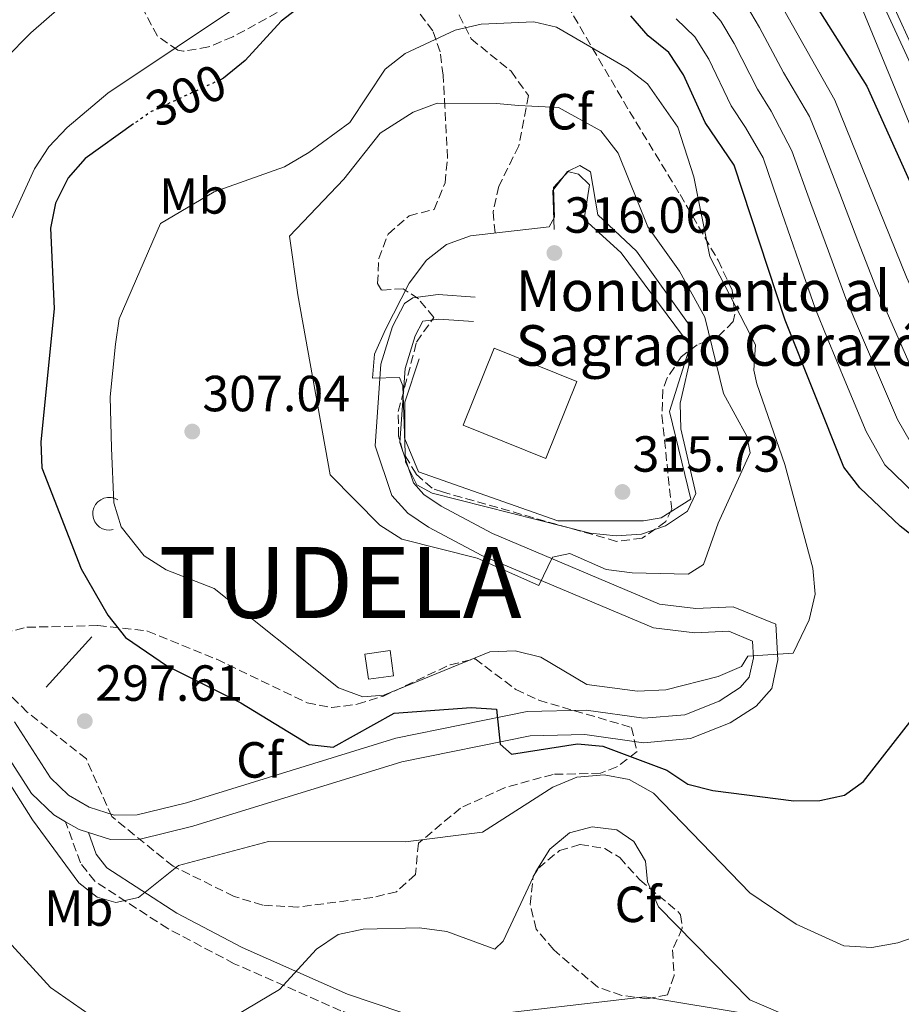
# Model space of a CAD drawing. Units: metres. Extents: x 612003 to 615503, y 4657612 to 4659980.
# Drawn here: x 615154 to 615328, y 4658057 to 4658252 of the extents above; entities that cross this region are included whole.
import ezdxf
from ezdxf.enums import TextEntityAlignment as Align

# ---------------------------------------------------------------- set-up
doc = ezdxf.new("R2010")
doc.units = ezdxf.units.M
doc.header["$MEASUREMENT"] = 0
doc.linetypes.add('DGN Style 3', pattern=[2.435890702152634, 1.739921930109024, -0.6959687720436097])
doc.linetypes.add('DGN Style 5', pattern=[1.217945351076317, 0.5219765790327072, -0.6959687720436097])
for name, color, linetype, lineweight in [('Camino', 7, 'DGN Style 3', 0), ('construcción singular', 1, 'Continuous', 0), ('Cota de curva de nivel directora', 7, 'Continuous', 0), ('Cota de punto acotado terreno', 7, 'Continuous', 0), ('Curva de nivel directora', 30, 'Continuous', 30), ('Curva de nivel directora no vista', 30, 'DGN Style 5', 30), ('Curva de nivel intermedia', 30, 'Continuous', 0), ('Edificio', 1, 'Continuous', 13), ('Estanque', 4, 'Continuous', 0), ('Etiqueta de uso rústico', 92, 'Continuous', 0), ('Etiqueta de zona arbolada', 92, 'Continuous', 0), ('Línea  de muro-pared o tapia', 1, 'Continuous', 13), ('Línea de asfalto', 7, 'Continuous', 13), ('Línea de muro de contención', 1, 'Continuous', 13), ('Línea superior del balasto(superficie)', 7, 'Continuous', 0), ('Margen derecho', 7, 'Continuous', 0), ('Punto acotado terreno (símbolo)', 7, 'Continuous', 0), ('Senda', 7, 'DGN Style 3', 0), ('Texto de Capital de Municipio', 7, 'Continuous', 0), ('Traza Ferrocarril', 8, 'Continuous', 0), ('Zona arbolada', 92, 'DGN Style 3', 0)]:
    doc.layers.add(name, color=color, linetype=linetype, lineweight=lineweight)
doc.styles.add('Style-Arial', font='arial.ttf')

# ---------------------------------------------------------------- blocks, each defined once
blk = doc.blocks.new('5PATER')
at = {"layer": 'Punto acotado terreno (símbolo)', "linetype": 'Continuous', "lineweight": 0}
h = blk.add_hatch(color=51, dxfattribs=at)
edge = h.paths.add_edge_path()
edge.add_ellipse((0, 0), major_axis=(-0.1095731443231308, -0.1110710700762829), ratio=0.9994222409660317, start_angle=0, end_angle=360)

msp = doc.modelspace()

# ---------------------------------------------------------------- linework, layer by layer
at = {"layer": 'Camino', "color": 7, "linetype": 'DGN Style 3', "lineweight": 0}
msp.add_polyline3d([(615320.5599999975, 4658048.16, 291.300000000003), (615309.7800000017, 4658050.65, 290.4700000000011), (615297.6200000001, 4658051.800000001, 289.4299999999931), (615277.0100000016, 4658055.280000002, 288.5000000000001), (615243.2299999992, 4658051.32, 286.9900000000051), (615228.4699999981, 4658052.219999999, 286.9900000000051), (615217.1600000003, 4658056.050000001, 287.8699999999955), (615196.1200000005, 4658065.359999999, 291.9199999999983), (615182.989999999, 4658072.289999999, 292.9700000000012), (615168.5799999987, 4658081.63, 296.4400000000023), (615165.7499999988, 4658085.239999999, 296.9199999999984), (615162.8399999987, 4658093.370000001, 296.5000000000001)], dxfattribs=at)
at = {"layer": 'construcción singular', "color": 1, "linetype": 'Continuous', "lineweight": 0, "extrusion": (-0.01055556196627501, 0.00425135314382494, 0.9999352509577921), "elevation": 13631.33409755934, "flags": 128}
msp.add_lwpolyline([(615232.8435731356, 4658164.404415105), (615226.7139146533, 4658149.184277559), (615210.4127116358, 4658155.754336933), (615216.5423701181, 4658170.964474568), (615232.8435731356, 4658164.404415105)], close=True, dxfattribs=at)
at = {"layer": 'Curva de nivel directora', "color": 30, "linetype": 'Continuous', "lineweight": 30, "flags": 128}
for points, elevation in [([(615307.0500000003, 4658260.550000002), (615320.8899999983, 4658238.510000001), (615332.2499999999, 4658213.369999999), (615340.6200000005, 4658188.380000002), (615344.9299999999, 4658178.86), (615352.5000000005, 4658170.770000001), (615358.4900000007, 4658162.25), (615365.65, 4658147.76), (615371.229999999, 4658132.949999999), (615371.7499999999, 4658129.840000001), (615375.0999999982, 4658126.350000001), (615380.1499999998, 4658124.240000002), (615383.7699999984, 4658120.779999999), (615386.5600000002, 4658116.300000002), (615393.3999999998, 4658102.360000002), (615426.2599999993, 4658046.11)], 275), ([(615209.3399999995, 4658254.350000001), (615205.3399999985, 4658251.34), (615198.2500000007, 4658243.590000001), (615193.959999999, 4658240.060000001), (615193.369999999, 4658239.789999999)], 300), ([(615334.3799999999, 4658146.289999999), (615327.48, 4658151.66), (615319.5199999983, 4658159.250000001), (615316.4, 4658163.359999999), (615304.7999999995, 4658192.369999999), (615294.7599999991, 4658222.940000001), (615288.999999999, 4658231.34), (615284.7299999997, 4658240.740000002), (615281.8299999986, 4658245.150000001), (615277.7499999994, 4658248.420000001), (615274.3399999985, 4658252.359999999)], 300), ([(615176.2599999988, 4658231.050000002), (615166.6699999997, 4658224.270000001), (615163.3300000004, 4658220.420000001), (615160.8499999995, 4658215.45), (615159.839999999, 4658210.49), (615160.5599999988, 4658194.609999999), (615157.9599999993, 4658168.29), (615158.1299999993, 4658163.170000002), (615165.9399999989, 4658143.28), (615171.1499999991, 4658134.150000002), (615174.6399999983, 4658129.750000001), (615182.9199999995, 4658124.08), (615197.4300000003, 4658116.800000003), (615210.8999999996, 4658108.590000001), (615215.6499999993, 4658108.050000002), (615227.6799999991, 4658114.779999999), (615242.8499999992, 4658115.880000002), (615247.8299999991, 4658115.58), (615248.5699999991, 4658108.690000001), (615250.8400000001, 4658106.730000001), (615263.8399999999, 4658108.730000001), (615268.8099999987, 4658108.250000001), (615281.4299999984, 4658103.560000001), (615285.5900000003, 4658100.780000002), (615290.5500000002, 4658099.550000002), (615306.5199999984, 4658097.470000001), (615311.6399999993, 4658097.570000002), (615316.5299999998, 4658098.59), (615320.2299999989, 4658101.29), (615329.8600000005, 4658113.619999999)], 300)]:
    msp.add_lwpolyline(points, dxfattribs=dict(at, elevation=elevation))
at = {"layer": 'Curva de nivel directora no vista', "color": 30, "linetype": 'DGN Style 5', "lineweight": 30, "elevation": 300, "flags": 128}
msp.add_lwpolyline([(615193.369999999, 4658239.789999999), (615179.7199999989, 4658233.500000001), (615176.2599999988, 4658231.050000002)], dxfattribs=at)
at = {"layer": 'Curva de nivel intermedia', "color": 30, "linetype": 'Continuous', "lineweight": 0, "flags": 128}
for points, elevation in [([(615240.9300000014, 4658274.49), (615235.9900000016, 4658273.720000002), (615226.0400000006, 4658270.529999999), (615216.9600000014, 4658266.300000001), (615198.5500000002, 4658255.439999999), (615171.1800000004, 4658237.119999998), (615163.1500000015, 4658230.350000001), (615159.5000000015, 4658226.55), (615156.7300000021, 4658222.23), (615152.3199999998, 4658212.52)], 294.9999999999999), ([(615414.9699999993, 4658053.449999998), (615412.4200000013, 4658058.350000001), (615403.4, 4658071.039999999), (615390.7100000009, 4658100.430000001), (615385.6600000015, 4658109.769999999), (615382.5999999995, 4658114.100000001), (615375.2900000004, 4658121.09), (615365.7100000004, 4658124.850000001), (615361.9400000018, 4658142.480000001), (615355.640000001, 4658157.38), (615350.3400000012, 4658166.150000001), (615339.350000001, 4658177.519999999), (615328.7400000005, 4658200.800000001), (615314.5700000017, 4658235.739999998), (615296.4600000001, 4658268.010000001)], 279.9999999999999), ([(615172.4500000001, 4658263.470000001), (615156.0000000012, 4658249.009999999), (615140.7300000006, 4658233.62)], 290.0000000000001), ([(615435.1399999997, 4658051.980000001), (615422.4500000004, 4658068.319999999), (615408.5099999997, 4658091.42), (615399.8200000015, 4658104.279999998), (615392.0800000011, 4658118.390000001), (615377.9300000002, 4658141.32), (615361.0999999992, 4658173.55), (615349.6100000005, 4658190.92), (615332.3700000005, 4658223.760000001), (615318.0499999997, 4658258.649999999)], 270), ([(615329.4300000012, 4658168.38), (615326.9500000002, 4658172.760000001), (615323.0200000008, 4658181.949999999), (615319.0900000012, 4658191.149999999), (615316.7700000011, 4658196.59), (615313.3300000011, 4658205.970000001), (615309.8900000012, 4658215.350000001), (615306.1100000015, 4658225.77), (615302.0200000012, 4658233.59), (615299.3400000011, 4658237.9), (615294.7600000014, 4658246.960000002), (615292.0800000012, 4658251.350000001), (615288.8200000002, 4658255.16)], 290.0000000000001), ([(615331.1299999999, 4658179.709999999), (615327.0900000009, 4658188.859999998), (615322.7600000014, 4658198.689999999), (615319.1500000015, 4658208.019999998), (615315.5599999996, 4658217.34), (615311.7900000011, 4658227.180000001), (615309.6100000018, 4658232.539999999), (615304.5, 4658241.179999999), (615299.7700000004, 4658250.07), (615297.1999999998, 4658254.449999999)], 285), ([(615332.3300000002, 4658156.180000001), (615324.4700000014, 4658163.810000001), (615320.7499999999, 4658170.38), (615316.9200000009, 4658179.619999998), (615313.100000001, 4658188.859999998), (615310.7800000008, 4658194.48), (615307.4999999995, 4658203.92), (615304.2200000006, 4658213.359999998), (615300.4299999997, 4658224.359999999), (615296.9800000008, 4658230.329999999), (615294.1700000013, 4658234.619999999), (615289.740000001, 4658243.850000001), (615286.9500000017, 4658248.249999999), (615283.2900000003, 4658251.79)], 294.9999999999999), ([(615255.2099999997, 4658251.180000001), (615244.8300000018, 4658250.720000002), (615239.7100000011, 4658249.55), (615229.8300000015, 4658244.960000001), (615225.890000001, 4658241.87), (615218.8900000004, 4658231.329999999), (615210.8300000002, 4658225.41), (615206.0200000001, 4658222.569999999), (615192.170000001, 4658217.649999999), (615181.5400000004, 4658211.42), (615173.3799999999, 4658192.58), (615172.6700000013, 4658187.600000001), (615171.6200000007, 4658177.230000001), (615171.88, 4658167.109999999), (615172.3800000006, 4658156.289999999), (615173.8100000012, 4658151.539999999), (615178.3300000007, 4658145.849999999), (615182.6600000003, 4658143.100000001), (615192.1799999999, 4658139.36), (615216.6900000009, 4658119.769999999), (615221.480000001, 4658118.019999999), (615225.6000000003, 4658118.329999999), (615246.5500000007, 4658126.880000001), (615251.5500000007, 4658127.08), (615256.5800000001, 4658125.84), (615265.6500000004, 4658120.439999999), (615275.6799999997, 4658119.100000001), (615281.2400000007, 4658119.38), (615291.5800000007, 4658122.050000001), (615296.1800000007, 4658124.029999999), (615297.4200000011, 4658126.019999999), (615306.4100000011, 4658126.619999999), (615309.5600000004, 4658133.189999999), (615310.7500000017, 4658138.24), (615310.26, 4658143.390000001), (615304.7400000015, 4658163.890000002), (615299.2300000016, 4658179.77), (615298.6500000005, 4658182.45), (615298.9600000011, 4658187.45), (615289.9500000011, 4658204.929999999), (615286.8100000008, 4658220.609999998), (615283.6400000014, 4658230.399999999), (615277.6300000009, 4658238.949999998), (615273.6299999999, 4658242.050000001), (615259.7100000014, 4658250.149999999), (615255.2099999997, 4658251.180000001)], 305.0000000000001), ([(615236.1600000015, 4658235.180000001), (615231.4100000019, 4658233.390000001), (615224.9200000009, 4658229.23), (615217.7100000001, 4658220.130000001), (615207.0400000016, 4658208.900000001), (615208.6799999999, 4658197.32), (615215.0300000003, 4658161.83), (615224.8400000003, 4658151.890000001), (615229.1699999999, 4658149.15), (615244.0100000015, 4658145.38), (615256.2200000001, 4658139.960000001), (615258.8900000011, 4658145.59), (615262.3400000001, 4658146.269999999), (615269.4800000014, 4658143.119999999), (615274.6, 4658142.480000001), (615285.6700000009, 4658142.189999999), (615288.7000000017, 4658144.15), (615291.5600000005, 4658152.310000001), (615297.9100000006, 4658166.140000001), (615297.2400000001, 4658169.449999998), (615292.6400000001, 4658177.890000001), (615288.9400000009, 4658192.939999999), (615283.9600000009, 4658202.03), (615277.7000000002, 4658210.779999998), (615271.8799999999, 4658225.279999998), (615268.4500000009, 4658229.699999999), (615260.0500000013, 4658234.289999999), (615252.2200000014, 4658234.67), (615247.8499999993, 4658235.06), (615236.1600000015, 4658235.180000001)], 310), ([(615264.2900000013, 4658222.84), (615262.1000000008, 4658221.82), (615259.0900000001, 4658218.499999999), (615259.2900000013, 4658212.630000002), (615258.2499999995, 4658210.73), (615242.7100000007, 4658208.99), (615237.9600000009, 4658207.27), (615234.0400000004, 4658204.16), (615230.6299999994, 4658199.660000001), (615225.9800000002, 4658190.499999999), (615223.8099999999, 4658185.659999999), (615223.4000000008, 4658180.92), (615228.7300000018, 4658181.029999998), (615229.370000001, 4658179.359999998), (615229.9299999998, 4658164.3), (615232.1400000005, 4658159.820000002), (615235.1400000001, 4658158.189999999), (615266.35, 4658150.34), (615271.4400000017, 4658149.760000001), (615276.4300000005, 4658150.119999998), (615281.2000000004, 4658151.75), (615285.5400000013, 4658154.680000001), (615287.2000000018, 4658158.140000001), (615284.1900000012, 4658170.869999999), (615284.0900000005, 4658175.99), (615286.3700000005, 4658185.960000001), (615286.1600000003, 4658190.970000001), (615275.4500000017, 4658205.930000001), (615267.8400000008, 4658213.13), (615266.4200000014, 4658221.599999999), (615264.2900000013, 4658222.84)], 315.0000000000001), ([(615132.0800000003, 4658104.27), (615135.3700000006, 4658104.189999999), (615140.0800000001, 4658087.05), (615142.36, 4658081.989999999), (615147.9600000012, 4658073.61), (615159.8700000005, 4658060.670000001), (615170.4800000007, 4658053.279999998)], 290.0000000000001), ([(615150.770000001, 4658102.49), (615156.3099999997, 4658093.749999999), (615165.4500000017, 4658081.319999999), (615169.0999999995, 4658078.46), (615172.7800000008, 4658077.45), (615177.230000001, 4658078.399999999), (615185.1200000012, 4658084.739999999), (615202.8799999997, 4658089.490000002), (615229.8700000017, 4658089.380000002), (615245.1000000001, 4658091.300000002), (615258.9400000003, 4658100.199999999), (615263.6699999999, 4658102.189999999), (615269.1100000005, 4658102.649999999), (615274.0200000011, 4658101.730000001), (615278.810000001, 4658098.98), (615297.8200000012, 4658079.369999997), (615306.9400000008, 4658073.13), (615316.350000001, 4658068.869999999), (615321.9000000008, 4658068.539999999), (615327.0199999994, 4658069.460000002), (615347.0500000011, 4658076.470000001)], 294.9999999999999), ([(615196.2600000014, 4658055.08), (615205.020000001, 4658060.269999998), (615212.3600000013, 4658068.199999998), (615216.6200000015, 4658071.119999997), (615221.5500000002, 4658072.159999999), (615232.6700000003, 4658072.409999999), (615238.0400000013, 4658071.71), (615247.5400000009, 4658068.239999998), (615249.1500000001, 4658069.77), (615255.5800000008, 4658083.55), (615258.3900000004, 4658087.949999998), (615262.2200000016, 4658091.149999999), (615266.740000001, 4658092.34), (615271.6200000005, 4658091.739999999), (615274.9700000011, 4658089.48), (615277.2500000009, 4658085.590000001), (615277.6300000009, 4658081.509999999), (615279.8300000003, 4658076.59), (615297.8100000002, 4658058.220000001), (615308.1000000008, 4658053.810000001)], 290.0000000000001)]:
    msp.add_lwpolyline(points, dxfattribs=dict(at, elevation=elevation))
at = {"layer": 'Edificio', "color": 1, "linetype": 'Continuous', "lineweight": 13, "extrusion": (-0.01055556196627501, 0.00425135314382494, 0.9999352509577921), "elevation": 13631.33409755934, "flags": 128}
msp.add_lwpolyline([(615232.8435731356, 4658164.404415105), (615226.7139146533, 4658149.184277559), (615210.4127116358, 4658155.754336933), (615216.5423701181, 4658170.964474568), (615232.8435731356, 4658164.404415105)], close=True, dxfattribs=at)
at = {"layer": 'Edificio', "color": 51, "linetype": 'Continuous', "lineweight": 13, "extrusion": (-0.01055556196627501, 0.00425135314382494, 0.9999352509577921), "elevation": 13631.33409755935, "flags": 128}
msp.add_lwpolyline([(615226.7139146533, 4658149.184277559), (615210.4127116358, 4658155.754336933), (615216.5423701181, 4658170.964474568), (615232.8435731356, 4658164.404415105), (615226.7139146533, 4658149.184277559)], dxfattribs=at)
at = {"layer": 'Estanque', "color": 4, "linetype": 'Continuous', "lineweight": 0}
msp.add_polyline3d([(615227.5499999998, 4658122.189999999, 306.9499999999971), (615222.5700000003, 4658121.470000001, 307.2799999999988), (615221.8600000005, 4658126.439999999, 306.9499999999971), (615226.8399999999, 4658127.15, 306.6300000000047)], close=True, dxfattribs=at)
msp.add_polyline3d([(615221.8600000005, 4658126.439999999, 306.9499999999971), (615222.5700000003, 4658121.470000001, 307.2799999999988), (615227.5499999998, 4658122.189999999, 306.9499999999971), (615226.8399999999, 4658127.15, 306.6300000000047), (615221.8600000005, 4658126.439999999, 306.9499999999971)], dxfattribs=at)
at = {"layer": 'Línea  de muro-pared o tapia', "color": 1, "linetype": 'Continuous', "lineweight": 13, "extrusion": (0.07281026741821763, 0.08025309475430209, 0.994111716931676), "elevation": 418917.9854925175, "flags": 128}
msp.add_lwpolyline([(2674330.798294222, -3840438.03292607), (2674330.798294222, -3840451.506529894)], dxfattribs=at)
at = {"layer": 'Línea  de muro-pared o tapia', "color": 1, "linetype": 'Continuous', "lineweight": 13}
for points in [[(615259.2199999997, 4658210.25, 315.6499999999942), (615258.9800000006, 4658217.949999999, 315.8600000000006), (615261.8799999999, 4658221.67, 315.8600000000006), (615264, 4658221.17, 316.070000000007), (615266.2100000001, 4658219.01, 316.070000000007), (615265.1500000004, 4658212.27, 316.070000000007), (615272.4299999997, 4658205.619999999, 316.6900000000023), (615286.0300000003, 4658187.25, 315.8600000000006), (615282, 4658174.289999999, 315.8600000000006), (615286.1600000003, 4658157.029999999, 315.8600000000006), (615280.3300000001, 4658153.34, 315.6499999999942), (615276.8200000003, 4658152.720000001, 315.4400000000023), (615259.9299999997, 4658152.76, 315.2299999999959), (615232.4699999997, 4658162.380000001, 315.2299999999959), (615229.79, 4658168.890000001, 315.8600000000006), (615229.7699999996, 4658176.189999999, 316.070000000007), (615232.5999999996, 4658184.689999999, 315.6499999999942)], [(615172.2400000002, 4658151, 304.0200000000041), (615171.54, 4658150.9, 304.0299999999988), (615170.8300000001, 4658150.960000001, 304.0500000000029), (615170.1500000004, 4658151.16, 304.070000000007), (615169.5300000003, 4658151.51, 304.1000000000058), (615169.0099999999, 4658151.99, 304.1399999999995), (615168.5999999996, 4658152.57, 304.179999999993), (615168.3300000001, 4658153.220000001, 304.2299999999959), (615168.2000000002, 4658153.92, 304.2700000000041), (615168.2300000006, 4658154.630000001, 304.3099999999977), (615168.4100000003, 4658155.310000001, 304.3500000000058), (615168.7400000002, 4658155.939999999, 304.3800000000047), (615169.2000000002, 4658156.480000001, 304.3999999999942), (615169.7599999999, 4658156.91, 304.4100000000035), (615170.4000000004, 4658157.210000001, 304.4199999999983), (615171.0999999996, 4658157.359999999, 304.4100000000035), (615171.8099999996, 4658157.359999999, 304.3999999999942), (615172.5, 4658157.199999999, 304.3800000000047), (615173.1399999997, 4658156.890000001, 304.3500000000058)]]:
    msp.add_polyline3d(points, dxfattribs=at)
at = {"layer": 'Línea de asfalto', "color": 7, "linetype": 'Continuous', "lineweight": 13, "extrusion": (-0.04018055256342583, -0.005493434930539013, 0.9991773342947496), "elevation": -50010.31952717812, "flags": 128}
msp.add_lwpolyline([(-4531830.64278705, 1239463.288794233), (-4531828.7314273, 1239465.75462146), (-4531827.910238484, 1239467.48070052)], dxfattribs=at)
at = {"layer": 'Línea de asfalto', "color": 7, "linetype": 'Continuous', "lineweight": 13}
for points in [[(615152.7299999989, 4658113.080000003, 295.0899999999965), (615159.8500000002, 4658102.030000002, 296.1300000000048), (615163.44, 4658098.580000004, 296.3399999999966), (615167.4899999979, 4658096.230000002, 296.5399999999937), (615172.4299999998, 4658094.670000002, 296.7599999999949), (615176.9600000005, 4658094.710000002, 296.9600000000065), (615186.659999999, 4658097.130000001, 297.1300000000048), (615227.9800000008, 4658109.84, 299.2500000000001), (615253.9299999991, 4658115.130000001, 300.5), (615265.5699999998, 4658115.360000002, 300.8999999999942), (615276.9400000002, 4658113.789999999, 301.9499999999971), (615285.0300000015, 4658114.480000001, 302.5800000000018), (615291.7500000005, 4658117.170000004, 304.4499999999971), (615295.9200000013, 4658119.830000004, 304.8500000000059), (615297.7299999996, 4658121.91, 305.0800000000018), (615298.5399999988, 4658125.710000002, 305.699999999997), (615298.3399999999, 4658129.030000002, 305.699999999997), (615293.7100000008, 4658130.949999999, 306.3999999999942), (615286.9899999973, 4658130.649999999, 306.9499999999972), (615278.7999999998, 4658131.620000003, 307.570000000007), (615244.9799999993, 4658145.890000002, 311.1499999999943), (615234.4600000005, 4658151.500000002, 312.1499999999943), (615230.3299999977, 4658154.280000002, 312.8600000000005), (615227.2099999996, 4658157.74, 313.3999999999942), (615223.9200000018, 4658167.550000003, 313.820000000007), (615225.0500000005, 4658183.670000004, 315.2700000000041), (615227.3099999981, 4658191.100000002, 315.479999999996), (615229.6999999996, 4658195.630000001, 315.9400000000023), (615231.3599999981, 4658196.770000001, 316.1100000000006), (615236.3500000016, 4658197.370000003, 316.3399999999965), (615243.6499999971, 4658196.870000001, 316.1100000000006)], [(615167.3599999984, 4658091.230000002, 296.6100000000006), (615171.7100000001, 4658089.859999999, 296.7599999999949), (615177.5700000008, 4658089.910000001, 296.9600000000065), (615187.9499999987, 4658092.500000002, 297.1300000000048), (615229.1599999988, 4658105.180000001, 299.2500000000001), (615254.4600000009, 4658110.340000001, 300.5), (615265.2800000014, 4658110.550000001, 300.8999999999942), (615276.8199999996, 4658108.960000002, 301.9499999999971), (615286.1499999991, 4658109.760000002, 302.5800000000018), (615293.9600000011, 4658112.88, 304.4499999999971), (615299.0799999974, 4658116.160000001, 304.8500000000059), (615302.1599999998, 4658119.680000002, 305.0800000000018), (615303.3799999979, 4658125.340000001, 305.699999999997), (615302.9600000001, 4658132.320000002, 305.699999999997), (615294.5599999981, 4658135.79, 306.3999999999942), (615287.1700000007, 4658135.469999999, 306.9499999999972), (615280.0399999982, 4658136.309999999, 307.570000000007), (615247.0500000013, 4658150.230000002, 311.1499999999943), (615236.9400000017, 4658155.620000001, 312.1499999999943), (615233.4999999994, 4658157.930000001, 312.8600000000005), (615231.4499999997, 4658160.210000002, 313.3999999999942), (615228.780000001, 4658168.170000002, 313.820000000007), (615229.8000000003, 4658182.789999999, 315.2700000000041), (615231.7800000006, 4658189.260000003, 315.479999999996), (615233.3099999973, 4658192.160000003, 315.9400000000023), (615236.4699999979, 4658192.539999999, 316.3399999999965), (615243.3299999975, 4658192.080000004, 316.1100000000006)], [(615117.8099999987, 4658153.770000001, 288.2299999999959), (615119.1700000021, 4658161.52, 289.0700000000069), (615122.5799999986, 4658163.809999999, 289.479999999996), (615126.3099999991, 4658164.24, 290.1100000000007), (615129.5599999991, 4658162.140000001, 291.3600000000006), (615137.3799999978, 4658138.130000001, 293.2899999999935), (615148.4499999986, 4658110.850000002, 295.0899999999965), (615156.1099999985, 4658098.960000001, 296.1300000000048), (615160.5299999998, 4658094.719999999, 296.3399999999966), (615162.8399999987, 4658093.370000001, 296.4400000000023)]]:
    msp.add_polyline3d(points, dxfattribs=at)
at = {"layer": 'Línea de muro de contención', "color": 1, "linetype": 'Continuous', "lineweight": 13}
msp.add_polyline3d([(615480.8499999996, 4658006.77, 263.3699999999953), (615469.7400000002, 4658021.230000001, 264.0099999999948), (615425.6200000001, 4658078.810000001, 264.6300000000047), (615388.3300000001, 4658133.800000001, 266.3000000000029), (615372.5599999996, 4658160.550000001, 266.3000000000029), (615344.0899999999, 4658213.060000001, 266.9199999999983), (615331.5700000003, 4658238.5, 266.9199999999983), (615308.2100000001, 4658289.15, 265.2599999999948), (615288.8600000005, 4658334.189999999, 262.5500000000029)], dxfattribs=at)
at = {"layer": 'Línea superior del balasto(superficie)', "color": 7, "linetype": 'Continuous', "lineweight": 0}
msp.add_polyline3d([(615452.8299999993, 4658046.179999999, 263.4700000000012), (615434.4299999992, 4658070.399999999, 263.4700000000012), (615416.7600000025, 4658094.719999998, 263.4700000000012), (615398.9300000002, 4658121.899999999, 263.4700000000012), (615381.3299999981, 4658149.86, 263.4700000000012), (615364.7100000017, 4658178.449999998, 263.4700000000012), (615350.2600000014, 4658206.320000002, 263.4700000000012), (615334.9500000003, 4658235.190000001, 263.2599999999948), (615321.4200000007, 4658264.739999998, 262.8500000000058), (615309.9400000009, 4658291.41, 261.8099999999977), (615297.3799999993, 4658318.309999998, 261.8099999999977), (615284.5699999994, 4658349.170000001, 262.0200000000041), (615272.3000000004, 4658379.8, 262.0200000000041), (615261.5799999983, 4658410.539999999, 262.0200000000041), (615251.3799999993, 4658441.530000002, 262.0200000000041), (615242.6599999998, 4658469.730000001, 262.0200000000041), (615234.0799999988, 4658499.580000001, 262.0200000000041), (615226.3000000004, 4658533.620000001, 262.2200000000012), (615219.1600000013, 4658565.870000003, 262.429999999993), (615213.8900000007, 4658597.210000002, 262.6399999999995), (615208.5899999988, 4658633.71, 262.6399999999995), (615204.6299999983, 4658665.100000001, 263.0599999999977), (615202.1200000002, 4658694.190000001, 263.0599999999977), (615200.097625888, 4658715.453355113, 263.0599999999977)], dxfattribs=at)
at = {"layer": 'Margen derecho', "color": 7, "linetype": 'Continuous', "lineweight": 0}
msp.add_polyline3d([(615321.36, 4658051.609999999, 291.300000000003), (615310.3500000017, 4658054.149999999, 290.4700000000011), (615298.0799999983, 4658055.309999999, 289.4299999999931), (615277.1000000011, 4658058.850000003, 288.5000000000001), (615243.1299999986, 4658054.870000003, 286.9900000000051), (615229.1599999988, 4658055.720000001, 286.9900000000051), (615218.4499999977, 4658059.350000001, 287.8699999999955), (615197.6600000005, 4658068.54, 291.9199999999983), (615184.7800000014, 4658075.350000001, 292.9700000000012), (615170.9999999994, 4658084.280000003, 296.4400000000023), (615168.8899999993, 4658086.970000001, 296.9199999999984), (615167.3599999984, 4658091.230000002, 296.5000000000001)], dxfattribs=at)
at = {"layer": 'Senda', "color": 7, "linetype": 'DGN Style 3', "lineweight": 0}
msp.add_polyline3d([(615217.129999999, 4658329.710000004, 283.9499999999971), (615219.3099999983, 4658328.170000004, 285.25), (615219.0399999978, 4658325.66, 287.8500000000059), (615218.1700000007, 4658319.350000002, 288.8300000000019), (615218.4299999998, 4658314.989999999, 289.800000000003), (615214.1600000006, 4658302.640000002, 291.7599999999948), (615213.2199999974, 4658297.370000003, 292.0800000000018), (615217.1700000014, 4658290.520000001, 292.0800000000018), (615217.2600000009, 4658278.430000001, 293.3800000000049), (615218.230000001, 4658272.649999999, 294.6799999999931), (615219.8799999983, 4658269.420000004, 295.0099999999949), (615224.7899999989, 4658264.080000003, 296.9600000000065), (615230.7899999982, 4658261.31, 301.1900000000024), (615238.3399999987, 4658256.960000002, 302.8099999999977), (615240.489999999, 4658252.510000002, 304.7599999999949), (615242.8500000016, 4658247.850000001, 305.7400000000054), (615250.7300000006, 4658241.440000003, 307.3600000000006), (615254.149999998, 4658236.640000002, 309.6399999999994), (615252.2300000002, 4658226.730000001, 311.270000000004), (615248.3299999976, 4658218.780000003, 312.8899999999995), (615247.170000002, 4658213.710000001, 314.5200000000041), (615247.6599999993, 4658208.940000001, 314.8399999999965)], dxfattribs=at)
at = {"layer": 'Traza Ferrocarril', "color": 8, "linetype": 'Continuous', "lineweight": 0}
msp.add_polyline3d([(615452.8299999993, 4658046.179999999, 263.4700000000012), (615434.4299999992, 4658070.399999999, 263.4700000000012), (615416.7600000025, 4658094.719999998, 263.4700000000012), (615398.9300000002, 4658121.899999999, 263.4700000000012), (615381.3299999981, 4658149.86, 263.4700000000012), (615364.7100000017, 4658178.449999998, 263.4700000000012), (615350.2600000014, 4658206.320000002, 263.4700000000012), (615334.9500000003, 4658235.190000001, 263.2599999999948), (615321.4200000007, 4658264.739999998, 262.8500000000058), (615309.9400000009, 4658291.41, 261.8099999999977), (615297.3799999993, 4658318.309999998, 261.8099999999977), (615284.5699999994, 4658349.170000001, 262.0200000000041), (615272.3000000004, 4658379.8, 262.0200000000041), (615261.5799999983, 4658410.539999999, 262.0200000000041), (615251.3799999993, 4658441.530000002, 262.0200000000041), (615242.6599999998, 4658469.730000001, 262.0200000000041), (615234.0799999988, 4658499.580000001, 262.0200000000041), (615226.3000000004, 4658533.620000001, 262.2200000000012), (615219.1600000013, 4658565.870000003, 262.429999999993), (615213.8900000007, 4658597.210000002, 262.6399999999995), (615208.5899999988, 4658633.71, 262.6399999999995), (615204.6299999983, 4658665.100000001, 263.0599999999977), (615202.1200000002, 4658694.190000001, 263.0599999999977), (615200.097625888, 4658715.453355113, 263.0599999999977)], dxfattribs=at)
at = {"layer": 'Zona arbolada', "color": 92, "linetype": 'DGN Style 3', "lineweight": 0}
for points in [[(615208.8600000005, 4658255.359999999, 297.6900000000023), (615195.8200000003, 4658248.230000001, 296.2200000000012), (615191.0300000003, 4658246.24, 295.8399999999965), (615186.0899999999, 4658245.4, 295.4700000000012), (615184.9699999997, 4658245.59, 295.3800000000047), (615180.9600000001, 4658248.4, 295.0299999999988), (615178.2100000001, 4658253.560000001, 294.679999999993)], [(615208.8600000005, 4658255.359999999, 297.6900000000023), (615195.8200000003, 4658248.230000001, 296.2200000000012), (615191.0300000003, 4658246.24, 295.8399999999965), (615186.0899999999, 4658245.4, 295.4700000000012), (615184.9699999997, 4658245.59, 295.3800000000047), (615180.9600000001, 4658248.4, 295.0299999999988), (615178.2100000001, 4658253.560000001, 294.679999999993)], [(615261.8300000001, 4658254.49, 306.1999999999971), (615274.0899999999, 4658233.539999999, 305.7899999999936), (615284.0700000003, 4658217.119999999, 307.4499999999971), (615291.5499999998, 4658204.17, 306.1399999999995), (615294.3399999999, 4658198.27, 307.1699999999983), (615294.9000000004, 4658193.49, 308.9100000000035), (615294.5599999996, 4658192.060000001, 309.5299999999988), (615291.6699999999, 4658189.16, 311.9900000000052), (615287.4199999999, 4658187.470000001, 314.75), (615284.2999999998, 4658185.109999999, 316.6100000000006), (615281.5199999996, 4658180.99, 317.7200000000012), (615280.6900000004, 4658178.560000001, 317.8600000000006), (615280.4900000002, 4658173.59, 317.7799999999988), (615282.4100000003, 4658155.02, 316.4199999999983), (615281.2300000006, 4658152.58, 316.1900000000023), (615276.5800000001, 4658149.32, 316.0099999999948), (615271.5300000003, 4658148.689999999, 315.9100000000035), (615237.2100000001, 4658158.449999999, 315.3600000000006), (615235.1399999997, 4658159.17, 315.3600000000006), (615231.9699999997, 4658161.99, 315.3600000000006), (615229.3600000005, 4658166.439999999, 315.3600000000006), (615228.5300000003, 4658169.460000001, 315.3600000000006), (615228.4699999997, 4658174.34, 315.3600000000006), (615232.0899999999, 4658188.01, 315.3600000000006), (615235.4699999997, 4658192.880000001, 315.3600000000006), (615232.4600000001, 4658196.550000001, 315.3600000000006), (615229.4699999997, 4658198.529999999, 315.3600000000006), (615225.1500000004, 4658198.27, 315.3600000000006), (615224.4000000004, 4658199.560000001, 313.6999999999971), (615224.6299999999, 4658204.49, 313.3899999999995), (615226.4699999997, 4658209.34, 313.2799999999988), (615230.6100000005, 4658212.939999999, 313.2799999999988), (615235.54, 4658214.180000001, 313.2799999999988), (615237.7000000002, 4658219.42, 312.9199999999983), (615238.1699999999, 4658224.350000001, 312.1900000000023), (615237.6799999997, 4658234.380000001, 311.6100000000006), (615237.2999999998, 4658240.689999999, 309.9499999999971), (615236.7400000002, 4658245.26, 307.8300000000018), (615235.29, 4658249.42, 305.4199999999983), (615232.4299999997, 4658253.189999999, 303.2799999999988)], [(615261.8300000001, 4658254.49, 306.1999999999971), (615274.0899999999, 4658233.539999999, 305.7899999999936), (615284.0700000003, 4658217.119999999, 307.4499999999971), (615291.5499999998, 4658204.17, 306.1399999999995), (615294.3399999999, 4658198.27, 307.1699999999983), (615294.9000000004, 4658193.49, 308.9100000000035), (615294.5599999996, 4658192.060000001, 309.5299999999988), (615291.6699999999, 4658189.16, 311.9900000000052), (615287.4199999999, 4658187.470000001, 314.75), (615284.2999999998, 4658185.109999999, 316.6100000000006), (615281.5199999996, 4658180.99, 317.7200000000012), (615280.6900000004, 4658178.560000001, 317.8600000000006), (615280.4900000002, 4658173.59, 317.7799999999988), (615282.4100000003, 4658155.02, 316.4199999999983), (615281.2300000006, 4658152.58, 316.1900000000023), (615276.5800000001, 4658149.32, 316.0099999999948), (615271.5300000003, 4658148.689999999, 315.9100000000035)], [(615271.5300000003, 4658148.689999999, 315.9100000000035), (615237.2100000001, 4658158.449999999, 315.3600000000006), (615235.1399999997, 4658159.17, 315.3600000000006), (615231.9699999997, 4658161.99, 315.3600000000006), (615229.3600000005, 4658166.439999999, 315.3600000000006), (615228.5300000003, 4658169.460000001, 315.3600000000006), (615228.4699999997, 4658174.34, 315.3600000000006), (615232.0899999999, 4658188.01, 315.3600000000006), (615235.4699999997, 4658192.880000001, 315.3600000000006), (615232.4600000001, 4658196.550000001, 315.3600000000006), (615229.4699999997, 4658198.529999999, 315.3600000000006), (615225.1500000004, 4658198.27, 315.3600000000006), (615224.4000000004, 4658199.560000001, 313.6999999999971), (615224.6299999999, 4658204.49, 313.3899999999995), (615226.4699999997, 4658209.34, 313.2799999999988), (615230.6100000005, 4658212.939999999, 313.2799999999988), (615235.54, 4658214.180000001, 313.2799999999988), (615237.7000000002, 4658219.42, 312.9199999999983), (615238.1699999999, 4658224.350000001, 312.1900000000023), (615237.6799999997, 4658234.380000001, 311.6100000000006), (615237.2999999998, 4658240.689999999, 309.9499999999971), (615236.7400000002, 4658245.26, 307.8300000000018), (615235.29, 4658249.42, 305.4199999999983), (615232.4299999997, 4658253.189999999, 303.2799999999988)], [(615150.6100000005, 4658130.630000001, 297.25), (615155.2199999997, 4658131.74, 298.3000000000029), (615169.2100000001, 4658132.07, 301), (615179.0300000003, 4658131, 302.6699999999983), (615192.6600000003, 4658125.42, 304.0399999999936), (615210.4699999997, 4658116.850000001, 303.9100000000035), (615215.2699999996, 4658115.880000001, 303.8500000000058), (615220.3799999999, 4658116.560000001, 303.7899999999936), (615225.4299999997, 4658118.109999999, 303.7299999999959), (615238.7100000001, 4658124.359999999, 303.9100000000035), (615243.6200000001, 4658125.5, 303.1999999999971), (615251.6799999997, 4658119.460000001, 301.6300000000047), (615256.2000000002, 4658117.34, 301.6399999999995), (615274.4699999997, 4658111.980000001, 301.6300000000047), (615275.5899999999, 4658107.210000001, 301), (615271.5999999996, 4658104.180000001, 300.2799999999988), (615268.3399999999, 4658102.939999999, 299.75), (615259.0099999999, 4658102.720000001, 297.4600000000065), (615249.4600000001, 4658100.07, 297.5099999999948), (615240.75, 4658096.07, 297.0099999999948), (615232.4699999997, 4658089.130000001, 295.5899999999965), (615231.8399999999, 4658082.930000001, 294.1300000000047), (615228.1100000005, 4658079.550000001, 293.7799999999988), (615223.4299999997, 4658078.42, 292.8800000000047), (615208.54, 4658076.529999999, 293.0200000000041), (615201.7300000006, 4658076.9, 293.2899999999936), (615196.0700000003, 4658078.630000001, 293.5099999999948), (615184.04, 4658084.59, 297.6699999999983), (615171.9500000002, 4658094.369999999, 298.7100000000065), (615166.9299999997, 4658105.75, 299.1300000000047), (615155.2800000003, 4658115, 297.3099999999977), (615148.29, 4658121.99, 296.4199999999983)], [(615150.6100000005, 4658130.630000001, 297.25), (615155.2199999997, 4658131.74, 298.3000000000029), (615169.2100000001, 4658132.07, 301), (615179.0300000003, 4658131, 302.6699999999983), (615192.6600000003, 4658125.42, 304.0399999999936), (615210.4699999997, 4658116.850000001, 303.9100000000035), (615215.2699999996, 4658115.880000001, 303.8500000000058)], [(615215.2699999996, 4658115.880000001, 303.8500000000058), (615220.3799999999, 4658116.560000001, 303.7899999999936), (615225.4299999997, 4658118.109999999, 303.7299999999959), (615238.7100000001, 4658124.359999999, 303.9100000000035), (615243.6200000001, 4658125.5, 303.1999999999971), (615251.6799999997, 4658119.460000001, 301.6300000000047), (615256.2000000002, 4658117.34, 301.6399999999995), (615274.4699999997, 4658111.980000001, 301.6300000000047), (615275.5899999999, 4658107.210000001, 301), (615271.5999999996, 4658104.180000001, 300.2799999999988), (615268.3399999999, 4658102.939999999, 299.75), (615259.0099999999, 4658102.720000001, 297.4600000000065), (615249.4600000001, 4658100.07, 297.5099999999948), (615240.75, 4658096.07, 297.0099999999948), (615232.4699999997, 4658089.130000001, 295.5899999999965), (615231.8399999999, 4658082.930000001, 294.1300000000047), (615228.1100000005, 4658079.550000001, 293.7799999999988), (615223.4299999997, 4658078.42, 292.8800000000047), (615208.54, 4658076.529999999, 293.0200000000041), (615201.7300000006, 4658076.9, 293.2899999999936), (615196.0700000003, 4658078.630000001, 293.5099999999948), (615184.04, 4658084.59, 297.6699999999983), (615171.9500000002, 4658094.369999999, 298.7100000000065), (615166.9299999997, 4658105.75, 299.1300000000047), (615155.2800000003, 4658115, 297.3099999999977), (615148.29, 4658121.99, 296.4199999999983)], [(615277.4900000002, 4658058.449999999, 289.1399999999995), (615272.5999999996, 4658059.09, 289.1399999999995), (615267.7800000003, 4658060.76, 289.1399999999995), (615259.1399999997, 4658068.060000001, 289.2100000000065), (615255.6600000003, 4658072.17, 289.3500000000058), (615254.5, 4658077.060000001, 289.5399999999936), (615255.0899999999, 4658082.550000001, 288.5099999999948), (615256.1100000005, 4658084.199999999, 288.3099999999977), (615260.2800000003, 4658087.67, 288.4600000000065), (615264.3399999999, 4658088.859999999, 288.7200000000012), (615269.2100000001, 4658088.09, 289.0899999999965), (615272.1600000003, 4658086.32, 289.3500000000058), (615276.0999999996, 4658081.890000001, 289.9700000000012), (615283.7699999996, 4658075.52, 290.2100000000065), (615284.1799999997, 4658075.029999999, 290.179999999993), (615284.5, 4658072.380000001, 289.9700000000012), (615282.5899999999, 4658068.100000001, 289.7599999999948), (615282.8899999997, 4658063.039999999, 289.5299999999988), (615281.6100000005, 4658059.199999999, 289.3500000000058), (615277.4900000002, 4658058.449999999, 289.1399999999995)]]:
    msp.add_polyline3d(points, dxfattribs=at)
msp.add_polyline3d([(615281.6100000005, 4658059.199999999, 289.3500000000058), (615277.4900000002, 4658058.449999999, 289.1399999999995), (615272.5999999996, 4658059.09, 289.1399999999995), (615267.7800000003, 4658060.76, 289.1399999999995), (615259.1399999997, 4658068.060000001, 289.2100000000065), (615255.6600000003, 4658072.17, 289.3500000000058), (615254.5, 4658077.060000001, 289.5399999999936), (615255.0899999999, 4658082.550000001, 288.5099999999948), (615256.1100000005, 4658084.199999999, 288.3099999999977), (615260.2800000003, 4658087.67, 288.4600000000065), (615264.3399999999, 4658088.859999999, 288.7200000000012), (615269.2100000001, 4658088.09, 289.0899999999965), (615272.1600000003, 4658086.32, 289.3500000000058), (615276.0999999996, 4658081.890000001, 289.9700000000012), (615283.7699999996, 4658075.52, 290.2100000000065), (615284.1799999997, 4658075.029999999, 290.179999999993), (615284.5, 4658072.380000001, 289.9700000000012), (615282.5899999999, 4658068.100000001, 289.7599999999948), (615282.8899999997, 4658063.039999999, 289.5299999999988)], close=True, dxfattribs=at)

# ---------------------------------------------------------------- block references
at = {"layer": 'Punto acotado terreno (símbolo)', "color": 7, "linetype": 'Continuous', "lineweight": 0, "xscale": 10, "yscale": 10, "zscale": 10}
for p in [(615259.2699999989, 4658205.590000001, 316.0599999999977), (615187.829999998, 4658170.359999999, 307.0399999999941), (615272.699999998, 4658158.440000001, 315.7299999999959), (615166.6200000006, 4658113.230000001, 297.610000000001)]:
    msp.add_blockref('5PATER', p, dxfattribs=at)

# ---------------------------------------------------------------- texts
at = {"layer": 'construcción singular', "color": 7, "linetype": 'Continuous', "lineweight": 0, "style": 'Style-Arial'}
for s, p in [('Monumento al', (615251.6200000006, 4658194.140000002, 315.9799999999959)), ('Sagrado Corazón', (615251.6200000006, 4658183.350000002, 315.9900000000052))]:
    msp.add_text(s, height=8, dxfattribs=at).set_placement(p)
at = {"layer": 'Cota de curva de nivel directora', "color": 7, "linetype": 'Continuous', "lineweight": 0, "style": 'Style-Arial'}
msp.add_text('300', height=7.000000000000002, rotation=24.74579, dxfattribs=at).set_placement((615186.6289432826, 4658236.683956205, 300), align=Align.MIDDLE_CENTER)
at = {"layer": 'Cota de punto acotado terreno', "color": 7, "linetype": 'Continuous', "lineweight": 0, "style": 'Style-Arial'}
for s, p in [('316.06', (615261.2499999997, 4658209.590000001, 316.0599999999977)), ('307.04', (615189.8099999989, 4658174.36, 307.0399999999936)), ('315.73', (615274.690000002, 4658162.440000002, 315.7299999999959)), ('297.61', (615168.6999999998, 4658117.230000001, 297.6100000000006))]:
    msp.add_text(s, height=7.000000000000002, dxfattribs=at).set_placement(p)
at = {"layer": 'Etiqueta de uso rústico', "color": 92, "linetype": 'Continuous', "lineweight": 0, "style": 'Style-Arial'}
for p in [(615188.1102462435, 4658216.85001, 304.4700000000012), (615165.4402462443, 4658076.32001, 293.7700000000041)]:
    msp.add_text('Mb', height=7.000000000000002, dxfattribs=at).set_placement(p, align=Align.MIDDLE_CENTER)
at = {"layer": 'Etiqueta de zona arbolada', "color": 92, "linetype": 'Continuous', "lineweight": 0, "style": 'Style-Arial'}
for p in [(615262.2794962424, 4658233.470009998, 310.3099999999977), (615201.0894962421, 4658105.570009999, 298.8699999999953), (615275.7494962416, 4658077.070009999, 289.7899999999936)]:
    msp.add_text('Cf', height=7.000000000000002, dxfattribs=at).set_placement(p, align=Align.MIDDLE_CENTER)
at = {"layer": 'Texto de Capital de Municipio', "color": 7, "linetype": 'Continuous', "lineweight": 0, "style": 'Style-Arial'}
msp.add_text('TUDELA', height=14, dxfattribs=at).set_placement((615181.2199999989, 4658133.580000003, 302.21))

doc.saveas('drawing.dxf')
